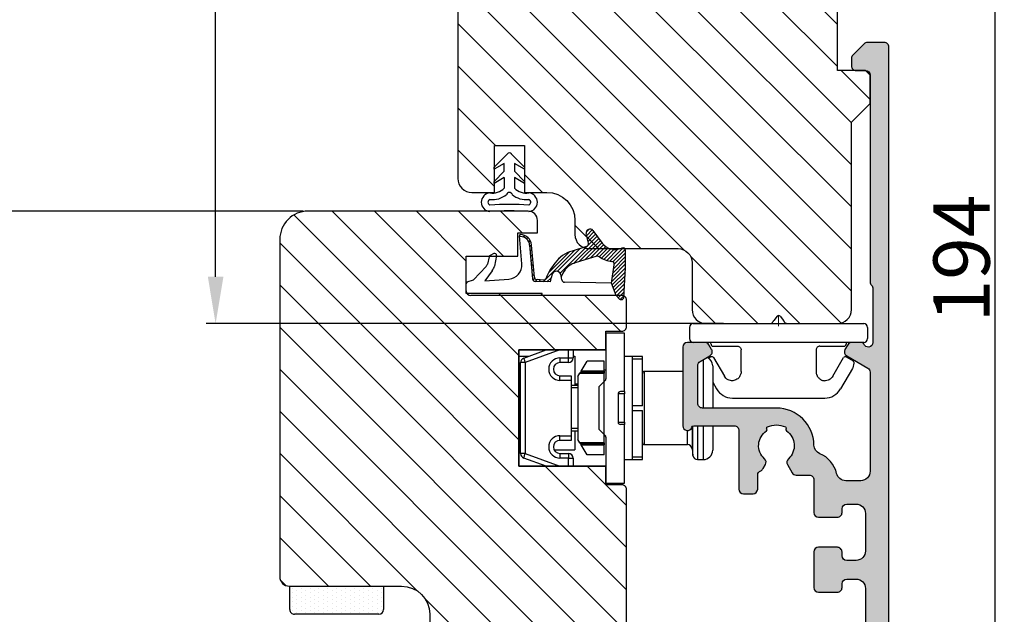
# Model space of a CAD drawing. Units: millimetres. Extents: x -2207 to 4786, y -7869 to -1856.
# Drawn here: x -2076 to -2050, y -5256 to -5240 of the extents above; entities that cross this region are included whole.
import ezdxf

# ---------------------------------------------------------------- set-up
doc = ezdxf.new("R2010")
doc.units = ezdxf.units.MM
doc.layers.get('0').update_dxf_attribs({"lineweight": 0})
doc.layers.get('DEFPOINTS').update_dxf_attribs({"lineweight": 0})
for name, color, linetype, lineweight in [('02 MEASURES', 156, 'Continuous', 13), ('03 FRAME', 40, 'Continuous', 25), ('04 FRAME HATCH', 40, 'Continuous', 0), ('05 SASH', 40, 'Continuous', 25), ('06 SASH HATCH', 40, 'Continuous', 0), ('09 ALUMINIUM', 55, 'Continuous', 25), ('10 ALUMINIUM HATCH', 55, 'Continuous', 0), ('13 GASKET', 254, 'Continuous', 25), ('14 GASKET HATCH', 254, 'Continuous', 0), ('15 CLIPS', 22, 'Continuous', 25), ('DIMENSIONER', 5, 'Continuous', 9)]:
    doc.layers.add(name, color=color, linetype=linetype, lineweight=lineweight)
doc.layers.add('KRONLISTE', color=253, linetype='Continuous')
doc.styles.add('M1x0.25', font='arial.ttf', dxfattribs={"height": 1.5})
doc.dimstyles.new('M1x0.25', dxfattribs={"dimscale": 0, "dimtxt": 1.5, "dimasz": 1.25, "dimexe": 0.25, "dimexo": 0.125, "dimgap": 0.125, "dimtad": 1, "dimdec": 0, "dimlfac": 4, "dimdsep": 46, "dimtxsty": 'M1x0.25', "dimcen": -1, "dimclrd": 256, "dimclre": 256, "dimclrt": 256, "dimazin": 2, "dimtfac": 1, "dimtdec": 0, "dimtmove": 0, "dimatfit": 3, "dimfxl": 1, "dimtolj": 1, "dimarcsym": 0})

# ---------------------------------------------------------------- blocks, each defined once
blk = doc.blocks.new('A$C32089')
at = {"layer": '13 GASKET'}
for p, q in [((0.93, 17.01), (1.67, 17.01)), ((1.89, 16.91), (2.11, 16.25)), ((0.43, 1), (0.43, 16.51)), ((2.11, 16.25), (3.54, 14.89)), ((1.99, 15.03), (2.19, 12.45)), ((3.08, 14.25), (1.99, 15.03)), ((4.57, 14.56), (3.79, 14.74)), ((4.69, 13.77), (3.57, 14)), ((4.91, 14.05), (4.71, 14.45)), ((3.81, 11.06), (6.82, 11.32)), ((6.47, 10.56), (6.61, 10.42)), ((6.68, 10.92), (6.83, 10.76)), ((6.73, 11.24), (6.73, 11.31)), ((1.89, 8.04), (1.93, 9.63)), ((1.93, 9.67), (2.12, 9.48)), ((2.09, 9.89), (2.27, 9.7)), ((2.21, 9.92), (5.8, 10.24)), ((2.4, 9.74), (5.82, 10.04)), ((2.55, 9.95), (2.73, 9.77)), ((3.07, 10), (3.25, 9.82)), ((3.59, 10.05), (3.77, 9.86)), ((4.11, 10.09), (4.29, 9.91)), ((4.63, 10.14), (4.81, 9.95)), ((5.15, 10.18), (5.33, 10)), ((5.67, 10.23), (5.85, 10.05)), ((6.14, 10.33), (6.29, 10.18)), ((1.89, 8.41), (2.34, 7.96)), ((1.9, 8.8), (5.25, 5.45)), ((1.93, 9.27), (2.11, 9.09)), ((2.09, 8.78), (2.13, 9.45)), ((2.86, 8.24), (5.07, 6.03)), ((1.76, 1.5), (1.85, 6.52)), ((2.1, 6.81), (2.53, 6.89)), ((2.51, 6.89), (2.6, 6.8)), ((2.53, 6.89), (2.53, 6.89)), ((2.82, 6.98), (6.76, 3.04)), ((3.02, 7.28), (5.4, 4.9)), ((4.22, 7.28), (4.43, 7.07)), ((3.87, 5.53), (6.53, 2.87)), ((4.62, 3.09), (3.92, 5.37)), ((5.68, 4.17), (5.18, 5.71)), ((4.05, 4.95), (6.3, 2.7)), ((4.23, 4.37), (6.07, 2.53)), ((7.19, 4.21), (7.52, 3.88)), ((4.41, 3.8), (5.84, 2.36)), ((4.58, 3.22), (5.67, 2.13)), ((6.03, 3.96), (7.03, 4.2)), ((7.37, 3.49), (6.03, 2.5)), ((6.2, 4), (6.99, 3.21)), ((6.52, 4.08), (7.22, 3.38)), ((6.85, 4.15), (7.44, 3.56)), ((4.29, 2.31), (5.35, 1.25)), ((4.42, 2.58), (5.41, 1.59)), ((4.57, 2.83), (5.52, 1.88)), ((0.43, 1), (1.76, 1.5)), ((0.7, 1.1), (1.69, 0.11)), ((0.99, 1.21), (2.12, 0.08)), ((1.28, 1.32), (2.55, 0.05)), ((1.57, 1.43), (2.97, 0.03)), ((1.76, 1.5), (3.72, 1.21)), ((1.92, 1.48), (3.4, 0)), ((2.39, 1.41), (3.8, 0)), ((2.86, 1.34), (4.2, 0)), ((3.33, 1.27), (4.6, 0)), ((3.8, 1.2), (5, 0)), ((4.03, 1.37), (5.37, 0.03)), ((4.1, 1.7), (5.53, 0.27)), ((4.18, 2.02), (5.37, 0.83)), ((0.02, 0.58), (0.42, 0.18)), ((0.43, 1), (0.1, 0.7)), ((0.19, 0.2), (3.43, 0)), ((0.2, 0.8), (0.84, 0.16)), ((0.42, 0.99), (1.27, 0.13)), ((3.44, 0), (5.23, 0))]:
    blk.add_line(p, q, dxfattribs=at)
for centre, radius, start, end in [((0.93, 16.51), 0.5, 90, 180), ((1.67, 16.71), 0.3, 43.0047, 90), ((3.91, 15.23), 0.5, 223.0047, 256.6853), ((3.77, 14.97), 1, 226.12, 258.3995), ((4.53, 14.36), 0.2, 26.5651, 76.6853), ((4.73, 13.96), 0.2, 258.3995, 26.5651), ((3.68, 12.56), 1.5, 184.1922, 274.8492), ((5.73, 11.24), 1, 274.0856, 0), ((5.73, 11.24), 1.2, 274.0856, 358.8011), ((6.83, 11.22), 0.1, 358.8011, 94.8492), ((2.23, 9.63), 0.3, 95.053, 178.6762), ((2.43, 9.44), 0.3, 95.053, 179.2001), ((2.39, 8.77), 0.3, 178.4004, 249.4273), ((0.38, 3.42), 5.42, 49.1545, 69.4273), ((1.38, 4.04), 4.03, 72.1001, 82.8171), ((2.53, 7.39), 0.5, 270, 79.2009), ((1.99, 4.85), 3.3, 15.1498, 54.1408), ((2.15, 6.51), 0.3, 100.4077, 178.6762), ((1.06, 3.56), 3.59, 54.1408, 67.4069), ((1.99, 4.85), 2, 15.1498, 54.1408), ((7.13, 3.81), 0.4, 306.6458, 103.5386), ((5.96, 4.25), 0.3, 195.1498, 283.5386), ((7.05, 1.13), 3, 145.326, 173.4551), ((4.33, 3.01), 0.3, 325.326, 15.1498), ((7.05, 1.13), 1.7, 126.6458, 204.6186), ((3.77, 1.51), 0.3, 261.5623, 353.4551), ((0.3, 0.48), 0.3, 132.0806, 249.0263), ((3.44, 3.58), 3.58, 269.9512, 270), ((5.23, 0.3), 0.3, 270, 24.6186)]:
    blk.add_arc(centre, radius, start, end, dxfattribs=at)
blk = doc.blocks.new('A$C13285')
at = {"layer": '13 GASKET'}
blk.add_blockref('A$C32089', (0, 0), dxfattribs=at)
blk = doc.blocks.new('gasket')
at = {"layer": '13 GASKET', "xscale": -1}
blk.add_blockref('A$C13285', (157.19, 116.84), dxfattribs=at)
blk = doc.blocks.new('Kronliste')
at = {"layer": '14 GASKET HATCH'}
h = blk.add_hatch(dxfattribs=at)
h.set_pattern_fill('DOTS,_O', color=256, scale=0.3)
h.set_pattern_definition([(0, (0, 0), (0.238125, 0.47625), [0, -0.47625])])
edge = h.paths.add_edge_path()
edge.add_line((3, 9.5), (3, 1.01))
edge.add_line((3, 1.01), (3, 0.5))
edge.add_arc((2.5, 0.5), 0.5, 270, 360, ccw=False)
edge.add_line((2.5, 0), (0, 0))
edge.add_line((0, 0), (0, 10))
edge.add_line((0, 10), (2.5, 10))
edge.add_arc((2.5, 9.5), 0.5, 0, 90, ccw=False)
at = {"layer": '13 GASKET'}
for p, q in [((0, 10), (2.5, 10)), ((0, 0), (0, 10)), ((3, 9.5), (3, 0.5)), ((2.5, 0), (0, 0))]:
    blk.add_line(p, q, dxfattribs=at)
for centre, start, end in [((2.5, 9.5), 0, 90), ((2.5, 0.5), 270, 0)]:
    blk.add_arc(centre, 0.5, start, end, dxfattribs=at)
blk = doc.blocks.new('*D164')
at = {"layer": '02 MEASURES', "lineweight": -2, "transparency": 16777216}
for p, q in [((-2053.537, -5222.002), (-2049.833, -5222.002)), ((-2050.083, -5223.252), (-2050.083, -5269.278)), ((-2053.524, -5270.528), (-2049.833, -5270.528))]:
    blk.add_line(p, q, dxfattribs=at)
at = {"layer": '02 MEASURES', "transparency": 16777216}
for points in [[(-2049.875, -5223.252), (-2050.291, -5223.252), (-2050.083, -5222.002)], [(-2050.291, -5269.278), (-2049.875, -5269.278), (-2050.083, -5270.528)]]:
    blk.add_solid(points, dxfattribs=at)
at = {"layer": 'DEFPOINTS', "color": 0, "transparency": 16777216}
for p in [(-2053.662, -5222.002), (-2053.649, -5270.528), (-2050.083, -5270.528)]:
    blk.add_point(p, dxfattribs=at)
at = {"layer": '02 MEASURES', "transparency": 16777216, "insert": (-2050.974, -5246.265), "char_height": 1.5, "attachment_point": 5, "rotation": 90, "style": 'M1x0.25'}
blk.add_mtext('\\A1;194', dxfattribs=at)
blk = doc.blocks.new('*D166')
at = {"layer": '02 MEASURES', "lineweight": -2, "transparency": 16777216}
for p, q in [((-2063.021, -5222.002), (-2071.123, -5222.002)), ((-2070.873, -5246.752), (-2070.873, -5223.252)), ((-2057.325, -5248.002), (-2071.123, -5248.002))]:
    blk.add_line(p, q, dxfattribs=at)
at = {"layer": '02 MEASURES', "transparency": 16777216}
for points in [[(-2070.665, -5223.252), (-2071.081, -5223.252), (-2070.873, -5222.002)], [(-2071.081, -5246.752), (-2070.665, -5246.752), (-2070.873, -5248.002)]]:
    blk.add_solid(points, dxfattribs=at)
at = {"layer": 'DEFPOINTS', "color": 0, "transparency": 16777216}
for p in [(-2070.873, -5222.002), (-2062.896, -5222.002), (-2057.2, -5248.002)]:
    blk.add_point(p, dxfattribs=at)
at = {"layer": '02 MEASURES', "transparency": 16777216, "insert": (-2071.764, -5235.002), "char_height": 1.5, "attachment_point": 5, "rotation": 90, "style": 'M1x0.25'}
blk.add_mtext('\\A1;104', dxfattribs=at)
blk = doc.blocks.new('*D170')
at = {"layer": '02 MEASURES', "lineweight": -2, "transparency": 16777216}
for p, q in [((-2068.536, -5245.002), (-2081.667, -5245.002)), ((-2081.417, -5246.252), (-2081.417, -5269.278)), ((-2066.043, -5270.528), (-2081.667, -5270.528))]:
    blk.add_line(p, q, dxfattribs=at)
at = {"layer": '02 MEASURES', "transparency": 16777216}
for points in [[(-2081.209, -5246.252), (-2081.626, -5246.252), (-2081.417, -5245.002)], [(-2081.626, -5269.278), (-2081.209, -5269.278), (-2081.417, -5270.528)]]:
    blk.add_solid(points, dxfattribs=at)
at = {"layer": 'DEFPOINTS', "color": 0, "transparency": 16777216}
for p in [(-2068.411, -5245.002), (-2081.417, -5270.528), (-2065.918, -5270.528)]:
    blk.add_point(p, dxfattribs=at)
at = {"layer": '02 MEASURES', "transparency": 16777216, "insert": (-2082.308, -5257.765), "char_height": 1.5, "attachment_point": 5, "rotation": 90, "style": 'M1x0.25'}
blk.add_mtext('\\A1;102', dxfattribs=at)

msp = doc.modelspace()

# ---------------------------------------------------------------- hatches: boundary and pattern name
at = {"layer": '04 FRAME HATCH'}
h = msp.add_hatch(dxfattribs=at)
h.set_pattern_fill('ANSI31', color=256, scale=0.25, angle=270, style=0)
h.set_pattern_definition([(315, (-1504.855, -4169.6427), (0.561266, 0.561266), [])])
h.paths.add_polyline_path([(-2057.787, -5248.002), (-2054.287, -5248.002), (-2054.287, -5248.002, 0.414235), (-2053.912, -5247.627), (-2053.912, -5242.627), (-2053.412, -5242.127), (-2053.412, -5241.377), (-2053.537, -5241.252), (-2054.287, -5241.252), (-2054.287, -5237.752), (-2052.912, -5237.752), (-2052.912, -5235.702), (-2055.412, -5235.702), (-2055.412, -5234.702), (-2052.912, -5234.702), (-2052.912, -5228.877), (-2053.037, -5228.752), (-2053.662, -5228.752), (-2053.662, -5225.752), (-2053.037, -5225.752), (-2052.912, -5225.627), (-2052.912, -5222.752, 0.414229), (-2053.662, -5222.002), (-2063.662, -5222.002, 0.414212), (-2064.412, -5222.752), (-2064.412, -5244.127, 0.414248), (-2064.037, -5244.502), (-2063.437, -5244.502), (-2063.437, -5244.256), (-2063.446, -5244.261), (-2063.446, -5244.207), (-2063.437, -5244.199), (-2063.437, -5243.88), (-2063.446, -5243.885), (-2063.446, -5243.831), (-2063.437, -5243.822), (-2063.437, -5243.252), (-2062.637, -5243.252), (-2062.637, -5243.822), (-2062.629, -5243.831), (-2062.629, -5243.885), (-2062.637, -5243.88), (-2062.637, -5244.199), (-2062.629, -5244.207), (-2062.629, -5244.261), (-2062.637, -5244.256), (-2062.637, -5244.502), (-2062.037, -5244.502, -0.414212), (-2061.287, -5245.252), (-2061.287, -5245.627, 0.41423), (-2060.912, -5246.002), (-2058.537, -5246.002, -0.414251), (-2058.162, -5246.377), (-2058.162, -5247.627, 0.414174)])
at = {"layer": '06 SASH HATCH'}
h = msp.add_hatch(dxfattribs=at)
h.set_pattern_fill('ANSI31', color=256, scale=0.25, angle=270, style=0)
h.set_pattern_definition([(315, (-2141.5611, -4307.9758), (0.561266, 0.561266), [])])
h.paths.add_polyline_path([(-2062.786, -5251.802), (-2062.786, -5248.702), (-2060.461, -5248.702), (-2060.461, -5248.202), (-2060.036, -5248.202, 0.414304), (-2059.911, -5248.077), (-2059.911, -5247.377, 0.414315), (-2060.036, -5247.252), (-2062.161, -5247.252), (-2062.161, -5247.202), (-2064.186, -5247.202), (-2064.186, -5246.202), (-2062.811, -5246.202), (-2062.811, -5245.577), (-2062.286, -5245.577), (-2062.286, -5245.252, 0.414192), (-2062.536, -5245.002), (-2068.411, -5245.002, 0.414241), (-2069.161, -5245.752), (-2069.161, -5254.752, 0.414235), (-2068.911, -5255.002), (-2068.911, -5255.002), (-2066.661, -5255.002), (-2065.911, -5255.002, -0.414213), (-2065.161, -5255.752), (-2065.161, -5258.002), (-2064.82, -5267.761, 0.40401), (-2064.571, -5268.002), (-2064.571, -5268.002), (-2060.286, -5268.002, 0.414246), (-2059.911, -5267.627), (-2059.911, -5267.36, 0.327566), (-2060.174, -5267.002, -0.327532), (-2060.524, -5266.525), (-2060.524, -5266.392, -0.327539), (-2060.174, -5265.915, 0.327569), (-2059.911, -5265.557), (-2059.911, -5252.427, 0.414315), (-2060.036, -5252.302), (-2060.461, -5252.302), (-2060.461, -5252.252), (-2060.461, -5251.802)])
at = {"layer": '10 ALUMINIUM HATCH'}
h = msp.add_hatch(color=256, dxfattribs=at)
h.paths.add_polyline_path([(-2052.912, -5259.429), (-2052.912, -5240.627, 0.414241), (-2053.037, -5240.502), (-2053.487, -5240.502, 0.198859), (-2053.576, -5240.539), (-2053.876, -5240.839, 0.198971), (-2053.912, -5240.927), (-2053.912, -5241.127, 0.414241), (-2053.787, -5241.252), (-2053.537, -5241.252, -0.414081), (-2053.412, -5241.377), (-2053.412, -5241.377), (-2053.412, -5242.127), (-2053.412, -5246.889, 0.201639), (-2053.375, -5246.978, -0.201635), (-2053.337, -5247.067), (-2053.337, -5248.502, -0.864668), (-2053.582, -5248.538, 0.318237), (-2053.627, -5248.502), (-2053.906, -5248.502), (-2053.906, -5248.502, 0.259684), (-2054.011, -5248.565), (-2054.083, -5248.69, 0.414213), (-2054.037, -5248.861), (-2053.475, -5249.185, -0.267887), (-2053.412, -5249.294), (-2053.412, -5251.94, -0.414223), (-2053.662, -5252.19), (-2054.063, -5252.19, -0.349178), (-2054.306, -5251.996, 0.244607), (-2054.756, -5251.47, -0.302492), (-2054.912, -5251.241, 0.410808), (-2055.912, -5250.252), (-2057.887, -5250.252, -0.414304), (-2058.012, -5250.127), (-2058.012, -5249.12, -0.268315), (-2057.95, -5249.012), (-2057.687, -5248.861, 0.414304), (-2057.641, -5248.69), (-2057.714, -5248.565, 0.259743), (-2057.818, -5248.502), (-2057.818, -5248.502), (-2058.13, -5248.502, -0.008618), (-2058.133, -5248.502), (-2058.287, -5248.502, 0.414192), (-2058.412, -5248.627), (-2058.412, -5248.627), (-2058.412, -5250.727, 0.86474), (-2058.167, -5250.763, -0.331203), (-2058.12, -5250.727), (-2057.037, -5250.727, -0.414304), (-2056.912, -5250.852), (-2056.912, -5252.415, 0.414136), (-2056.787, -5252.54), (-2056.537, -5252.54, 0.414136), (-2056.412, -5252.415), (-2056.412, -5252.04, -0.311276), (-2056.332, -5251.923, 0.17238), (-2056.268, -5251.869), (-2056.206, -5251.761, 0.353749), (-2056.23, -5251.605, -0.486594), (-2056.179, -5250.86, 0.392884), (-2056.168, -5250.81, -0.43587), (-2056.152, -5250.757, -0.229056), (-2055.673, -5250.757, -0.43587), (-2055.657, -5250.81, 0.392884), (-2055.645, -5250.86, -0.486594), (-2055.594, -5251.605, 0.353749), (-2055.619, -5251.761), (-2055.494, -5251.977, 0.268034), (-2055.385, -5252.04), (-2055.037, -5252.04, -0.414302), (-2054.912, -5252.165), (-2054.912, -5253.04, 0.41407), (-2054.787, -5253.165), (-2054.287, -5253.165, 0.414308), (-2054.162, -5253.04), (-2054.162, -5252.94, -0.414066), (-2054.037, -5252.815), (-2053.787, -5252.815, -0.414187), (-2053.537, -5253.065), (-2053.537, -5254.065, -0.414187), (-2053.787, -5254.315), (-2054.037, -5254.315, -0.41407), (-2054.162, -5254.19), (-2054.162, -5254.09, 0.41431), (-2054.287, -5253.965), (-2054.787, -5253.965, 0.414071), (-2054.912, -5254.09), (-2054.912, -5255.04, 0.41407), (-2054.787, -5255.165), (-2054.287, -5255.165, 0.414308), (-2054.162, -5255.04), (-2054.162, -5254.94, -0.41407), (-2054.037, -5254.815), (-2053.787, -5254.815, -0.414187), (-2053.537, -5255.065), (-2053.537, -5256.065, -0.414197), (-2053.787, -5256.315), (-2054.037, -5256.315, -0.414061), (-2054.162, -5256.19), (-2054.162, -5256.09, 0.4143), (-2054.287, -5255.965), (-2054.787, -5255.965, 0.414061), (-2054.912, -5256.09), (-2054.912, -5256.965, -0.414141), (-2055.037, -5257.09), (-2055.385, -5257.09, 0.267996), (-2055.494, -5257.152), (-2055.619, -5257.369, 0.353739), (-2055.594, -5257.525, -0.486594), (-2055.645, -5258.27, 0.392884), (-2055.657, -5258.32, -0.43587), (-2055.673, -5258.373, -0.229056), (-2056.152, -5258.373, -0.43587), (-2056.168, -5258.32, 0.392884), (-2056.179, -5258.27, -0.486594), (-2056.23, -5257.525, 0.353739), (-2056.206, -5257.369), (-2056.268, -5257.261, 0.172366), (-2056.332, -5257.207, -0.311272), (-2056.412, -5257.09), (-2056.412, -5256.715, 0.41414), (-2056.537, -5256.59), (-2056.787, -5256.59, 0.41414), (-2056.912, -5256.715), (-2056.912, -5257.877, 0.23604), (-2056.512, -5258.677, -0.720828), (-2056.587, -5258.902), (-2058.12, -5258.902, -0.331253), (-2058.167, -5258.867, 0.864677), (-2058.412, -5258.902), (-2058.412, -5258.902), (-2058.412, -5259.127), (-2058.412, -5259.128, 0.414187), (-2058.287, -5259.252), (-2056.162, -5259.252, -0.414222), (-2055.912, -5259.502), (-2055.912, -5262.002, -0.414222), (-2056.162, -5262.252), (-2058.787, -5262.252, 0.41414), (-2058.912, -5262.377), (-2058.912, -5267.627, 0.414169), (-2058.537, -5268.002), (-2054.539, -5268.002, -0.561231), (-2053.472, -5268.002), (-2053.287, -5268.002, 0.414226), (-2052.912, -5267.627), (-2052.912, -5261.076, 0.366076), (-2052.975, -5261.002, -0.365815), (-2053.037, -5260.928), (-2053.037, -5259.576, -0.365851), (-2052.975, -5259.502, 0.366027)])
h.paths.add_polyline_path([(-2058.437, -5264.304, -0.525255), (-2058.268, -5264.187, 0.121076), (-2057.794, -5264.245, 0.457016), (-2057.688, -5264.089), (-2057.76, -5263.819, 0.353912), (-2057.888, -5263.727, -0.486519), (-2058.379, -5263.163, 0.407215), (-2058.408, -5263.12, -0.3524), (-2058.437, -5263.083), (-2058.437, -5262.852, -0.414061), (-2058.312, -5262.727), (-2058.082, -5262.727, -0.352942), (-2058.045, -5262.757, 0.406684), (-2058.001, -5262.786, -0.486558), (-2057.438, -5263.277, 0.353949), (-2057.345, -5263.404), (-2057.076, -5263.477, 0.456877), (-2056.919, -5263.371, 0.121039), (-2056.978, -5262.897, -0.525197), (-2056.861, -5262.727), (-2054.962, -5262.727, 0.41407), (-2054.837, -5262.602), (-2054.837, -5262.352, 0.41407), (-2054.962, -5262.227), (-2055.312, -5262.227, -0.41433), (-2055.437, -5262.102), (-2055.437, -5258.826, -0.414308), (-2055.312, -5258.701), (-2054.912, -5258.701, 0.414324), (-2054.837, -5258.626), (-2054.837, -5258.409, 0.213709), (-2054.862, -5258.354, -1.057334), (-2054.809, -5258.301, 0.213506), (-2054.753, -5258.326), (-2054.537, -5258.326, 0.414289), (-2054.462, -5258.251), (-2054.462, -5258.026, 0.413892), (-2054.537, -5257.951), (-2054.762, -5257.951, -0.414173), (-2054.837, -5257.876), (-2054.837, -5257.609, -0.300638), (-2054.792, -5257.54, 0.309434), (-2054.413, -5256.944, -0.424028), (-2054.288, -5256.815), (-2053.537, -5256.815, -0.41407), (-2053.412, -5256.94), (-2053.412, -5258.855, -0.366027), (-2053.475, -5258.928, 0.366321), (-2053.537, -5259.002), (-2053.537, -5261.502, 0.366321), (-2053.475, -5261.576, -0.366027), (-2053.412, -5261.65), (-2053.412, -5265.751, -0.414061), (-2053.537, -5265.876), (-2054.647, -5265.876, 0.26777), (-2054.755, -5265.938), (-2054.789, -5265.996, 0.414172), (-2054.743, -5266.167), (-2054.243, -5266.455, 0.131619), (-2054.18, -5266.472), (-2053.662, -5266.472, -0.41414), (-2053.537, -5266.597), (-2053.537, -5267.277, -0.41422), (-2053.787, -5267.527), (-2054.455, -5267.527, -0.414308), (-2054.58, -5267.402), (-2054.58, -5267.256, 0.267887), (-2054.643, -5267.148), (-2055.143, -5266.859, 0.577371), (-2055.33, -5266.968), (-2055.33, -5267.277, -0.41422), (-2055.58, -5267.527), (-2058.312, -5267.527, -0.41407), (-2058.437, -5267.402)], flags=16)

# ---------------------------------------------------------------- linework, layer by layer
at = {"color": 7, "linetype": 'Continuous', "lineweight": 25}
for p, q in [((-2063.446, -5243.831), (-2063.09, -5243.475)), ((-2062.985, -5243.475), (-2062.629, -5243.831)), ((-2063.173, -5243.731), (-2063.446, -5243.885)), ((-2063.446, -5243.885), (-2063.446, -5243.831)), ((-2063.446, -5244.207), (-2063.173, -5243.935)), ((-2063.173, -5243.935), (-2063.173, -5243.731)), ((-2062.629, -5243.885), (-2062.901, -5243.731)), ((-2062.901, -5243.731), (-2062.901, -5243.935)), ((-2062.901, -5243.935), (-2062.629, -5244.207)), ((-2062.629, -5243.831), (-2062.629, -5243.885)), ((-2063.173, -5244.107), (-2063.446, -5244.261)), ((-2063.173, -5244.107), (-2063.173, -5244.385)), ((-2062.629, -5244.261), (-2062.901, -5244.107)), ((-2062.901, -5244.107), (-2062.901, -5244.385)), ((-2063.446, -5244.261), (-2063.446, -5244.207)), ((-2062.629, -5244.207), (-2062.629, -5244.261)), ((-2059.487, -5248.94), (-2059.487, -5248.877)), ((-2057.612, -5249.731), (-2057.612, -5250.252)), ((-2059.487, -5251.627), (-2059.487, -5251.565))]:
    msp.add_line(p, q, dxfattribs=at)
at = {"color": 8, "linetype": 'Continuous', "lineweight": 25}
msp.add_line((-2057.862, -5250.252), (-2057.862, -5249.615), dxfattribs=at)
at = {"color": 7, "linetype": 'Continuous', "lineweight": 25}
for centre, radius, start, end in [((-2063.037, -5243.515), 0.0661, 37.1638, 142.8362), ((-2063.494, -5244.073), 0.447, 261.3902, 315.7424), ((-2062.581, -5244.073), 0.447, 224.2576, 278.6098), ((-2063.534, -5244.765), 0.251, 96.0376, 264.0615), ((-2063.534, -5244.765), 0.0764, 106.8347, 253.4804), ((-2063.49, -5244.107), 0.588, 263.5139, 310.1578), ((-2063.037, -5244.579), 0.0764, 16.5196, 163.1653), ((-2062.584, -5244.104), 0.591, 230.0325, 276.4119), ((-2062.541, -5244.765), 0.0764, 286.5196, 73.1653), ((-2062.541, -5244.765), 0.251, 275.9385, 83.9624), ((-2063.037, -5254.347), 9.523, 86.8793, 93.1207), ((-2063.045, -5252.751), 7.755, 86.0751, 93.8495)]:
    msp.add_arc(centre, radius, start, end, dxfattribs=at)
at = {"layer": '05 SASH'}
msp.add_line((-2057.869, -5248.002), (-2053.705, -5248.002), dxfattribs=at)
for points in [[(-2064.412, -5222.752), (-2064.412, -5244.127, 0.414248), (-2064.037, -5244.502), (-2063.437, -5244.502), (-2063.437, -5243.252), (-2062.637, -5243.252), (-2062.637, -5244.502), (-2062.037, -5244.502, -0.414212), (-2061.287, -5245.252), (-2061.287, -5245.627, 0.41423), (-2060.912, -5246.002), (-2058.537, -5246.002, -0.414251), (-2058.162, -5246.377), (-2058.162, -5247.627, 0.414174), (-2057.787, -5248.002), (-2054.287, -5248.002), (-2054.287, -5248.002, 0.414235), (-2053.912, -5247.627), (-2053.912, -5242.627), (-2053.412, -5242.127), (-2053.412, -5241.377), (-2053.537, -5241.252), (-2054.287, -5241.252), (-2054.287, -5237.752)], [(-2059.911, -5265.557), (-2059.911, -5252.427, 0.414315), (-2060.036, -5252.302), (-2060.461, -5252.302), (-2060.461, -5252.252), (-2060.461, -5251.802), (-2062.786, -5251.802), (-2062.786, -5248.702), (-2060.461, -5248.702), (-2060.461, -5248.202), (-2060.036, -5248.202, 0.414304), (-2059.911, -5248.077), (-2059.911, -5247.377, 0.414315), (-2060.036, -5247.252), (-2062.161, -5247.252), (-2062.161, -5247.202), (-2064.186, -5247.202), (-2064.186, -5246.202), (-2062.811, -5246.202), (-2062.811, -5245.577), (-2062.286, -5245.577), (-2062.286, -5245.252, 0.414192), (-2062.536, -5245.002), (-2068.411, -5245.002, 0.414241), (-2069.161, -5245.752), (-2069.161, -5254.752, 0.414235), (-2068.911, -5255.002), (-2068.911, -5255.002), (-2066.661, -5255.002), (-2065.911, -5255.002, -0.414213), (-2065.161, -5255.752), (-2065.161, -5258.002)]]:
    msp.add_lwpolyline(points, format="xyb", dxfattribs=at)
at = {"layer": '09 ALUMINIUM', "color": 7, "linetype": 'Continuous', "lineweight": 25}
for p, q in [((-2059.962, -5248.252), (-2060.462, -5248.252)), ((-2059.762, -5248.877), (-2059.762, -5251.627)), ((-2059.487, -5251.565), (-2059.487, -5250.315)), ((-2059.437, -5251.227), (-2058.285, -5251.227))]:
    msp.add_line(p, q, dxfattribs=at)
at = {"layer": '09 ALUMINIUM', "color": 0, "linetype": 'Continuous', "lineweight": 25}
for p, q in [((-2060.462, -5248.252), (-2060.462, -5249.477)), ((-2059.962, -5249.815), (-2059.962, -5248.252)), ((-2060.462, -5248.702), (-2062.787, -5248.702)), ((-2062.787, -5248.702), (-2062.787, -5251.802)), ((-2062.787, -5248.865), (-2062.505, -5248.865)), ((-2062.655, -5248.92), (-2062.058, -5248.702)), ((-2061.693, -5248.702), (-2062.612, -5249.037)), ((-2061.687, -5248.915), (-2061.462, -5248.915)), ((-2061.687, -5248.915), (-2061.687, -5249.04)), ((-2061.462, -5248.915), (-2061.462, -5248.702)), ((-2061.462, -5248.915), (-2061.337, -5248.915)), ((-2061.462, -5249.04), (-2061.462, -5248.915)), ((-2061.337, -5248.702), (-2061.337, -5248.915)), ((-2061.337, -5248.865), (-2061.287, -5248.865)), ((-2061.287, -5248.865), (-2061.287, -5249.64)), ((-2059.762, -5248.877), (-2059.962, -5248.877)), ((-2059.899, -5248.872), (-2059.899, -5248.877)), ((-2059.487, -5248.877), (-2059.895, -5248.877)), ((-2062.612, -5249.037), (-2062.737, -5249.037)), ((-2062.737, -5251.468), (-2062.737, -5249.037)), ((-2062.612, -5249.037), (-2062.612, -5251.468)), ((-2061.462, -5249.04), (-2061.687, -5249.04)), ((-2061.124, -5249.269), (-2060.962, -5249.002)), ((-2060.512, -5249.002), (-2060.962, -5249.002)), ((-2060.512, -5249.269), (-2060.512, -5249.002)), ((-2059.487, -5250.19), (-2059.487, -5248.94)), ((-2057.862, -5249.615), (-2057.862, -5248.962)), ((-2057.612, -5249.127), (-2057.612, -5249.731)), ((-2061.687, -5249.515), (-2061.687, -5249.39)), ((-2061.687, -5249.39), (-2061.387, -5249.39)), ((-2061.387, -5249.39), (-2061.387, -5249.515)), ((-2061.212, -5249.415), (-2061.158, -5249.325)), ((-2061.212, -5249.415), (-2061.212, -5251.09)), ((-2061.142, -5249.298), (-2061.158, -5249.325)), ((-2061.158, -5249.325), (-2060.512, -5249.325)), ((-2060.512, -5249.298), (-2061.142, -5249.298)), ((-2060.512, -5249.269), (-2061.124, -5249.269)), ((-2060.462, -5249.24), (-2060.512, -5249.24)), ((-2060.512, -5249.269), (-2060.512, -5249.298)), ((-2060.512, -5249.298), (-2060.512, -5249.325)), ((-2060.512, -5251.18), (-2060.512, -5249.325)), ((-2059.437, -5249.277), (-2059.437, -5251.227)), ((-2058.412, -5249.277), (-2059.437, -5249.277)), ((-2059.437, -5249.277), (-2059.437, -5251.227)), ((-2061.387, -5249.515), (-2061.687, -5249.515)), ((-2061.387, -5249.515), (-2061.387, -5250.99)), ((-2061.387, -5249.64), (-2061.212, -5249.64)), ((-2061.212, -5249.715), (-2061.387, -5249.715)), ((-2061.212, -5249.615), (-2061.287, -5249.615)), ((-2060.637, -5249.677), (-2060.481, -5249.521)), ((-2060.637, -5250.827), (-2060.637, -5249.677)), ((-2062.786, -5249.752), (-2062.787, -5249.752)), ((-2062.737, -5249.822), (-2062.786, -5249.752)), ((-2062.786, -5249.752), (-2062.786, -5250.752)), ((-2060.137, -5249.877), (-2060.137, -5250.627)), ((-2059.962, -5249.877), (-2060.137, -5249.877)), ((-2059.962, -5249.815), (-2060.075, -5249.815)), ((-2059.962, -5249.815), (-2059.962, -5249.877)), ((-2059.962, -5250.627), (-2059.962, -5249.877)), ((-2062.787, -5250.752), (-2062.786, -5250.752)), ((-2062.786, -5250.752), (-2062.737, -5250.682)), ((-2060.137, -5250.627), (-2059.962, -5250.627)), ((-2059.962, -5250.69), (-2060.075, -5250.69)), ((-2059.962, -5250.627), (-2059.962, -5250.69)), ((-2059.962, -5252.252), (-2059.962, -5250.69)), ((-2058.161, -5250.75), (-2058.161, -5251.337)), ((-2058.139, -5251.518), (-2058.139, -5250.731)), ((-2058.015, -5250.727), (-2058.015, -5251.627)), ((-2057.862, -5251.627), (-2057.862, -5250.727)), ((-2057.612, -5250.727), (-2057.612, -5251.377)), ((-2061.687, -5251.115), (-2061.687, -5250.99)), ((-2061.687, -5250.99), (-2061.387, -5250.99)), ((-2061.387, -5250.79), (-2061.212, -5250.79)), ((-2061.212, -5250.865), (-2061.387, -5250.865)), ((-2061.387, -5250.99), (-2061.387, -5251.115)), ((-2061.287, -5250.865), (-2061.287, -5251.365)), ((-2060.637, -5250.827), (-2060.481, -5250.984)), ((-2060.512, -5250.99), (-2060.475, -5250.99)), ((-2060.462, -5251.028), (-2060.462, -5252.252)), ((-2058.285, -5251.227), (-2058.285, -5250.852)), ((-2061.387, -5251.115), (-2061.687, -5251.115)), ((-2061.158, -5251.18), (-2061.212, -5251.09)), ((-2060.512, -5251.18), (-2061.158, -5251.18)), ((-2061.158, -5251.18), (-2061.142, -5251.207)), ((-2060.512, -5251.207), (-2061.142, -5251.207)), ((-2061.124, -5251.235), (-2060.512, -5251.235)), ((-2060.962, -5251.502), (-2061.124, -5251.235)), ((-2060.512, -5251.18), (-2060.512, -5251.207)), ((-2060.512, -5251.207), (-2060.512, -5251.235)), ((-2060.512, -5251.502), (-2060.512, -5251.235)), ((-2058.412, -5251.227), (-2058.285, -5251.227)), ((-2062.787, -5251.365), (-2062.737, -5251.365)), ((-2062.612, -5251.468), (-2062.737, -5251.468)), ((-2062.612, -5251.468), (-2061.693, -5251.802)), ((-2061.845, -5251.365), (-2061.287, -5251.365)), ((-2061.687, -5251.465), (-2061.462, -5251.465)), ((-2061.687, -5251.465), (-2061.687, -5251.59)), ((-2061.462, -5251.465), (-2061.462, -5251.59)), ((-2060.512, -5251.502), (-2060.962, -5251.502)), ((-2058.161, -5251.337), (-2058.139, -5251.518)), ((-2062.787, -5251.802), (-2060.462, -5251.802)), ((-2062.058, -5251.802), (-2062.655, -5251.585)), ((-2061.462, -5251.59), (-2061.687, -5251.59)), ((-2061.462, -5251.59), (-2061.337, -5251.59)), ((-2061.462, -5251.802), (-2061.462, -5251.59)), ((-2061.337, -5251.59), (-2061.337, -5251.802)), ((-2060.462, -5251.802), (-2060.462, -5252.302)), ((-2059.962, -5251.627), (-2059.762, -5251.627)), ((-2059.899, -5251.627), (-2059.899, -5251.633)), ((-2059.895, -5251.627), (-2059.487, -5251.627)), ((-2058.015, -5251.627), (-2057.862, -5251.627)), ((-2060.462, -5252.252), (-2059.962, -5252.252))]:
    msp.add_line(p, q, dxfattribs=at)
at = {"layer": '09 ALUMINIUM', "color": 8, "linetype": 'Continuous', "lineweight": 25}
for p, q in [((-2059.762, -5248.94), (-2059.487, -5248.94)), ((-2059.487, -5250.19), (-2059.762, -5250.19)), ((-2059.762, -5250.315), (-2059.487, -5250.315)), ((-2059.487, -5251.565), (-2059.762, -5251.565))]:
    msp.add_line(p, q, dxfattribs=at)
at = {"layer": '09 ALUMINIUM'}
msp.add_lwpolyline([(-2052.912, -5259.429), (-2052.912, -5240.627, 0.414237), (-2053.037, -5240.502), (-2053.487, -5240.502, 0.198854), (-2053.576, -5240.539), (-2053.876, -5240.839, 0.198969), (-2053.912, -5240.927), (-2053.912, -5241.127, 0.414237), (-2053.787, -5241.252), (-2053.537, -5241.252, -0.414081), (-2053.412, -5241.377), (-2053.412, -5241.377), (-2053.412, -5242.127), (-2053.412, -5246.889, 0.201639), (-2053.375, -5246.978, -0.201635), (-2053.337, -5247.067), (-2053.337, -5248.502, -0.864676), (-2053.582, -5248.538, 0.331646), (-2053.63, -5248.502), (-2053.903, -5248.502, 0.007761), (-2053.906, -5248.502), (-2053.906, -5248.502, 0.2598), (-2054.011, -5248.565), (-2054.083, -5248.69, 0.414207), (-2054.037, -5248.861), (-2053.475, -5249.185, -0.267887), (-2053.412, -5249.294), (-2053.412, -5251.94, -0.414223), (-2053.662, -5252.19), (-2054.063, -5252.19, -0.349177), (-2054.306, -5251.996, 0.244607), (-2054.756, -5251.47, -0.302492), (-2054.912, -5251.241, 0.410809), (-2055.912, -5250.252), (-2057.887, -5250.252, -0.414304), (-2058.012, -5250.127), (-2058.012, -5249.12, -0.268315), (-2057.95, -5249.012), (-2057.687, -5248.861, 0.414304), (-2057.641, -5248.69), (-2057.714, -5248.565, 0.259859), (-2057.818, -5248.502), (-2057.818, -5248.502, 0.007698), (-2057.822, -5248.502), (-2058.287, -5248.502, 0.414192), (-2058.412, -5248.627), (-2058.412, -5248.627), (-2058.412, -5250.727), (-2058.412, -5250.727, 0.864684), (-2058.167, -5250.763, -0.331203), (-2058.12, -5250.727), (-2057.037, -5250.727, -0.414304), (-2056.912, -5250.852), (-2056.912, -5252.415, 0.414136), (-2056.787, -5252.54), (-2056.537, -5252.54, 0.414136), (-2056.412, -5252.415), (-2056.412, -5252.04, -0.311276), (-2056.332, -5251.923, 0.17238), (-2056.268, -5251.869), (-2056.206, -5251.761, 0.353749), (-2056.23, -5251.605, -0.486594), (-2056.179, -5250.86, 0.392884), (-2056.168, -5250.81, -0.43587), (-2056.152, -5250.757, -0.229056), (-2055.673, -5250.757, -0.43587), (-2055.657, -5250.81, 0.392884), (-2055.645, -5250.86, -0.486594), (-2055.594, -5251.605, 0.353749), (-2055.619, -5251.761), (-2055.494, -5251.977, 0.268034), (-2055.385, -5252.04), (-2055.037, -5252.04, -0.414302), (-2054.912, -5252.165), (-2054.912, -5253.04, 0.41407), (-2054.787, -5253.165), (-2054.287, -5253.165, 0.414308), (-2054.162, -5253.04), (-2054.162, -5252.94, -0.414066), (-2054.037, -5252.815), (-2053.787, -5252.815, -0.414185), (-2053.537, -5253.065), (-2053.537, -5254.065, -0.414185), (-2053.787, -5254.315), (-2054.037, -5254.315, -0.41407), (-2054.162, -5254.19), (-2054.162, -5254.09, 0.41431), (-2054.287, -5253.965), (-2054.787, -5253.965, 0.414071), (-2054.912, -5254.09), (-2054.912, -5255.04, 0.41407), (-2054.787, -5255.165), (-2054.287, -5255.165, 0.414308), (-2054.162, -5255.04), (-2054.162, -5254.94, -0.41407), (-2054.037, -5254.815), (-2053.787, -5254.815, -0.414185), (-2053.537, -5255.065), (-2053.537, -5256.065, -0.4142)], format="xyb", dxfattribs=at)
at = {"layer": '09 ALUMINIUM', "color": 0, "linetype": 'Continuous', "lineweight": 25, "flags": 128}
for points in [[(-2062.655, -5248.92), (-2062.654, -5248.922), (-2062.652, -5248.929), (-2062.648, -5248.939), (-2062.642, -5248.954), (-2062.636, -5248.972), (-2062.629, -5248.992), (-2062.621, -5249.014), (-2062.612, -5249.037)], [(-2062.655, -5251.585), (-2062.654, -5251.583), (-2062.652, -5251.576), (-2062.648, -5251.566), (-2062.642, -5251.551), (-2062.636, -5251.533), (-2062.629, -5251.513), (-2062.621, -5251.491), (-2062.612, -5251.468)]]:
    msp.add_lwpolyline(points, dxfattribs=at)
at = {"layer": '09 ALUMINIUM', "color": 0, "linetype": 'Continuous', "lineweight": 25}
for centre, radius, start, end in [((-2062.612, -5249.037), 0.125, 109.9762, 180.0195), ((-2061.687, -5249.215), 0.3, 90.002, 269.998), ((-2061.462, -5248.915), 0.125, 270.0151, 359.9891), ((-2057.862, -5249.127), 0.25, 0.0066, 65.0341), ((-2061.687, -5249.215), 0.175, 90.0003, 269.9997), ((-2049.315, -5256.445), 13.818, 148.7152, 148.8552), ((-2059.437, -5249.327), 0.05, 90.0007, 180.025), ((-2060.525, -5249.477), 0.0627, 315.0687, 359.9479), ((-2060.075, -5249.877), 0.0625, 90.0399, 179.9652), ((-2060.075, -5250.627), 0.0625, 180.0365, 269.9601), ((-2061.687, -5251.29), 0.3, 90.0018, 269.9982), ((-2060.525, -5251.028), 0.0626, 0.0505, 44.9346), ((-2061.687, -5251.29), 0.175, 90.0003, 269.9997), ((-2058.32, -5249.516), 3.289, 210.9208, 211.5088), ((-2058.285, -5251.352), 0.125, 7.005, 89.9938), ((-2062.612, -5251.468), 0.125, 179.9798, 250.0253), ((-2061.462, -5251.59), 0.125, 0.0123, 89.9834), ((-2058.015, -5251.502), 0.125, 186.9811, 270.0177), ((-2057.862, -5251.377), 0.25, 270.0049, 359.9993)]:
    msp.add_arc(centre, radius, start, end, dxfattribs=at)
at = {"layer": '09 ALUMINIUM', "color": 7, "linetype": 'Continuous', "lineweight": 25}
msp.add_arc((-2059.437, -5251.177), 0.05, 179.9772, 269.9993, dxfattribs=at)
at = {"layer": '15 CLIPS'}
for p, q in [((-2055.895, -5247.806), (-2055.982, -5247.922)), ((-2055.815, -5247.806), (-2055.727, -5247.922)), ((-2058.23, -5248.102), (-2058.23, -5248.402)), ((-2058.13, -5248.002), (-2055.855, -5248.002)), ((-2056.037, -5247.991), (-2056.027, -5247.982)), ((-2055.855, -5248.002), (-2053.58, -5248.002)), ((-2055.673, -5247.991), (-2055.682, -5247.982)), ((-2053.48, -5248.102), (-2053.48, -5248.402)), ((-2055.855, -5248.502), (-2058.13, -5248.502)), ((-2057.605, -5248.602), (-2056.955, -5248.602)), ((-2053.58, -5248.502), (-2055.855, -5248.502)), ((-2054.755, -5248.602), (-2054.105, -5248.602)), ((-2057.659, -5248.889), (-2057.718, -5248.923)), ((-2057.59, -5248.907), (-2057.301, -5249.402)), ((-2054.408, -5249.402), (-2054.119, -5248.907)), ((-2054.051, -5248.889), (-2053.866, -5248.997)), ((-2053.878, -5249.184), (-2053.883, -5249.197)), ((-2053.843, -5249.053), (-2053.878, -5249.184)), ((-2053.883, -5249.197), (-2054.201, -5249.742)), ((-2057.612, -5249.564), (-2057.508, -5249.742)), ((-2057.087, -5249.99), (-2054.623, -5249.99))]:
    msp.add_line(p, q, dxfattribs=at)
for centre, radius, start, end in [((-2055.855, -5247.836), 0.05, 90, 143.1301), ((-2055.855, -5247.836), 0.05, 36.8699, 90), ((-2058.13, -5248.102), 0.1, 90, 180), ((-2053.58, -5248.102), 0.1, 0, 90), ((-2058.13, -5248.402), 0.1, 180, 270), ((-2053.58, -5248.402), 0.1, 270, 0), ((-2057.705, -5248.552), 0.05, 0, 90), ((-2057.605, -5248.552), 0.05, 180, 270), ((-2054.105, -5248.552), 0.05, 270, 0), ((-2054.005, -5248.552), 0.05, 90, 180), ((-2057.633, -5248.932), 0.05, 75.247, 120.247), ((-2057.633, -5248.932), 0.05, 30.247, 75.247), ((-2054.076, -5248.932), 0.05, 104.753, 149.753), ((-2054.076, -5248.932), 0.05, 59.753, 104.753), ((-2053.891, -5249.04), 0.05, 22.253, 59.753), ((-2053.891, -5249.04), 0.05, 344.753, 22.253), ((-2057.076, -5249.49), 0.5, 210.247, 268.7899), ((-2054.633, -5249.49), 0.5, 271.2101, 329.753)]:
    msp.add_arc(centre, radius, start, end, dxfattribs=at)
for points, knots in [([(-2056.067, -5248.002), (-2056.059, -5248.002), (-2056.048, -5248.002), (-2056.039, -5247.993), (-2056.037, -5247.991)], [0, 0, 0, 0, 0.807286, 1, 1, 1, 1]), ([(-2056.027, -5247.982), (-2056.025, -5247.979), (-2056.019, -5247.972), (-2056.011, -5247.96), (-2056.002, -5247.948), (-2055.992, -5247.936), (-2055.986, -5247.927), (-2055.982, -5247.922)], [0, 0, 0, 0, 0.190617, 0.385729, 0.585525, 0.790208, 1, 1, 1, 1]), ([(-2055.727, -5247.922), (-2055.723, -5247.928), (-2055.715, -5247.939), (-2055.703, -5247.954), (-2055.692, -5247.969), (-2055.686, -5247.978), (-2055.682, -5247.982)], [0, 0, 0, 0, 0.261433, 0.514975, 0.761039, 1, 1, 1, 1]), ([(-2055.642, -5248.002), (-2055.651, -5248.002), (-2055.661, -5248.002), (-2055.671, -5247.993), (-2055.673, -5247.991)], [0, 0, 0, 0, 0.807286, 1, 1, 1, 1]), ([(-2056.955, -5248.602), (-2056.929, -5248.602), (-2056.903, -5248.613), (-2056.866, -5248.65), (-2056.855, -5248.676), (-2056.855, -5248.702)], [0, 0, 0, 0, 0.5, 0.5, 1, 1, 1, 1]), ([(-2054.755, -5248.602), (-2054.781, -5248.602), (-2054.807, -5248.613), (-2054.844, -5248.65), (-2054.855, -5248.676), (-2054.855, -5248.702)], [0, 0, 0, 0, 0.5, 0.5, 1, 1, 1, 1]), ([(-2056.855, -5249.277), (-2056.855, -5249.271), (-2056.855, -5249.258), (-2056.855, -5249.24), (-2056.855, -5249.222), (-2056.855, -5249.204), (-2056.855, -5249.186), (-2056.855, -5249.164), (-2056.855, -5249.13), (-2056.855, -5249.068), (-2056.855, -5248.988), (-2056.855, -5248.911), (-2056.855, -5248.856), (-2056.855, -5248.817), (-2056.855, -5248.778), (-2056.855, -5248.74), (-2056.855, -5248.714), (-2056.855, -5248.702)], [0, 0, 0, 0, 0.03266, 0.06629, 0.100964, 0.136763, 0.173756, 0.205059, 0.264549, 0.373774, 0.554912, 0.700007, 0.761847, 0.824033, 0.887261, 0.945947, 1, 1, 1, 1]), ([(-2054.855, -5248.702), (-2054.855, -5248.71), (-2054.855, -5248.724), (-2054.855, -5248.763), (-2054.855, -5248.807), (-2054.855, -5248.856), (-2054.855, -5248.896), (-2054.855, -5248.938), (-2054.855, -5249.001), (-2054.855, -5249.068), (-2054.855, -5249.13), (-2054.855, -5249.164), (-2054.855, -5249.19), (-2054.855, -5249.216), (-2054.855, -5249.246), (-2054.855, -5249.267), (-2054.855, -5249.277)], [0, 0, 0, 0, 0.031835, 0.06517, 0.175961, 0.238208, 0.299971, 0.371031, 0.445112, 0.626252, 0.735477, 0.794952, 0.82627, 0.887254, 0.945051, 1, 1, 1, 1]), ([(-2057.079, -5249.526), (-2057.12, -5249.527), (-2057.164, -5249.518), (-2057.244, -5249.475), (-2057.278, -5249.442), (-2057.301, -5249.402)], [0, 0, 0, 0, 0.5, 0.5, 1, 1, 1, 1]), ([(-2056.855, -5249.277), (-2056.855, -5249.298), (-2056.857, -5249.32), (-2056.87, -5249.367), (-2056.88, -5249.391), (-2056.913, -5249.441), (-2056.936, -5249.466), (-2056.997, -5249.506), (-2057.036, -5249.522), (-2057.079, -5249.526)], [0, 0, 0, 0, 0.25, 0.25, 0.5, 0.5, 0.75, 0.75, 1, 1, 1, 1]), ([(-2054.855, -5249.277), (-2054.854, -5249.289), (-2054.853, -5249.313), (-2054.847, -5249.343), (-2054.84, -5249.361), (-2054.838, -5249.366)], [0, 0, 0, 0, 0.426372, 0.831949, 1, 1, 1, 1]), ([(-2054.838, -5249.366), (-2054.837, -5249.369), (-2054.833, -5249.38), (-2054.824, -5249.399), (-2054.808, -5249.424), (-2054.786, -5249.451), (-2054.76, -5249.474), (-2054.734, -5249.492), (-2054.71, -5249.505), (-2054.676, -5249.519), (-2054.649, -5249.523), (-2054.631, -5249.526)], [0, 0, 0, 0, 0.041341, 0.154851, 0.265279, 0.406271, 0.546183, 0.639353, 0.732709, 0.826515, 1, 1, 1, 1]), ([(-2054.408, -5249.402), (-2054.432, -5249.442), (-2054.466, -5249.475), (-2054.545, -5249.518), (-2054.589, -5249.527), (-2054.631, -5249.526)], [0, 0, 0, 0, 0.5, 0.5, 1, 1, 1, 1])]:
    msp.add_open_spline(points, degree=3, knots=knots, dxfattribs=at)
at = {"layer": 'DIMENSIONER'}
msp.add_line((-2055.855, -5247.786), (-2055.855, -5248.067), dxfattribs=at)

# ---------------------------------------------------------------- block references
at = {"layer": '03 FRAME', "xscale": -0.25, "yscale": 0.25, "zscale": 0.25, "rotation": 90.00000000000831}
msp.add_blockref('gasket', (-2030.725, -5208.063), dxfattribs=at)
at = {"layer": 'KRONLISTE', "xscale": 0.25, "yscale": 0.25, "zscale": 0.25, "rotation": 270.0000000000089}
msp.add_blockref('Kronliste', (-2068.893, -5255.002), dxfattribs=at)

# ---------------------------------------------------------------- dimensions: what is measured, and where the dimension line sits
at = {"layer": '02 MEASURES'}
dim = msp.add_linear_dim(base=(-2070.873, -5222.002), p1=(-2057.2, -5248.002), p2=(-2062.896, -5222.002), angle=90, dimstyle='M1x0.25', override={"dimscale": 1}, dxfattribs=at)
dim.commit()
dim.dimension.update_dxf_attribs({"geometry": '*D166', "text_midpoint": (-2070.873, -5235.002), "dimtype": 160})
for base, p1, p2, picture, middle in [((-2050.083, -5270.528), (-2053.662, -5222.002), (-2053.649, -5270.528), '*D164', (-2050.974, -5246.265)), ((-2081.417, -5270.528), (-2068.411, -5245.002), (-2065.918, -5270.528), '*D170', (-2082.308, -5257.765))]:
    dim = msp.add_linear_dim(base=base, p1=p1, p2=p2, angle=90, dimstyle='M1x0.25', override={"dimscale": 1}, dxfattribs=at)
    dim.commit()
    dim.dimension.update_dxf_attribs({"geometry": picture, "text_midpoint": middle})

doc.saveas('drawing.dxf')
